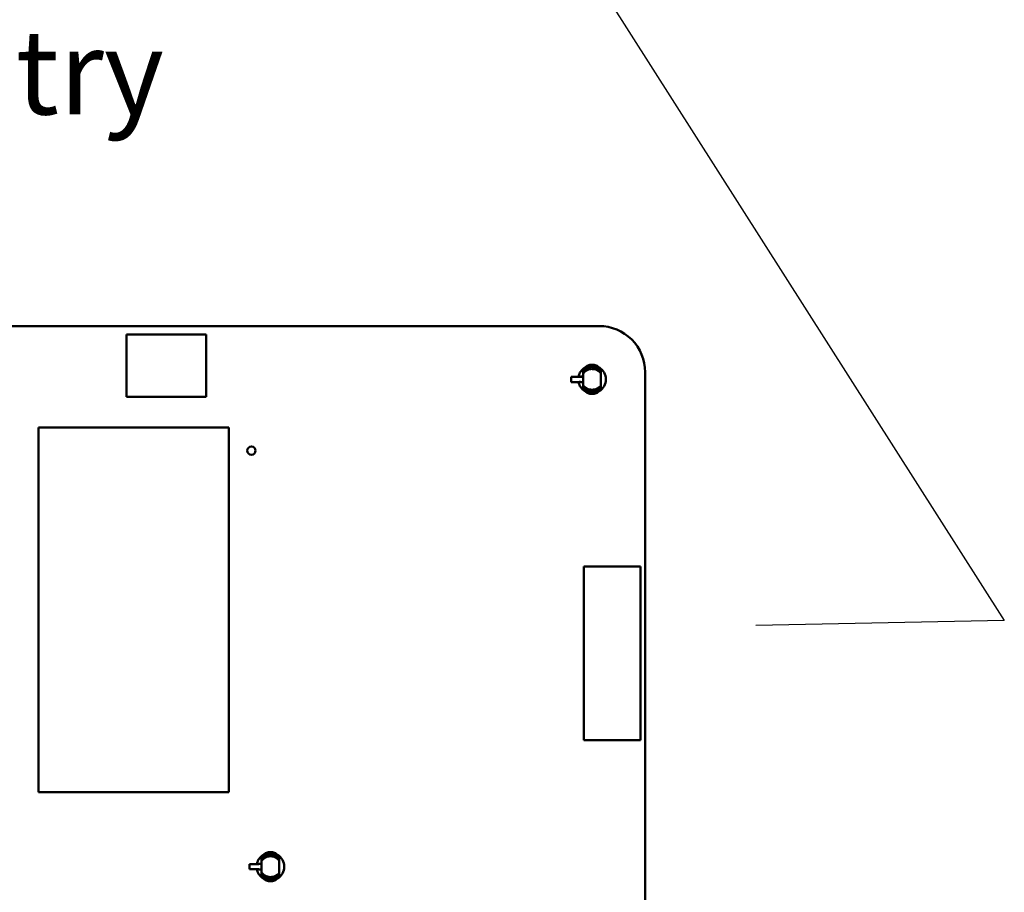
# Model space of a CAD drawing. Units: inches. Extents: x 2.2 to 96.8, y 1.1 to 75.4.
# Drawn here: x 69 to 75.3, y 24.1 to 29.7 of the extents above; entities that cross this region are included whole.
import ezdxf

# ---------------------------------------------------------------- set-up
doc = ezdxf.new("R2010")
doc.units = ezdxf.units.IN
doc.header["$LTSCALE"] = 4.5
doc.header["$MEASUREMENT"] = 0
doc.layers.add('Symbol (ANSI)', color=7, linetype='Continuous', lineweight=25)
doc.layers.add('Visible (ANSI)', color=7, linetype='Continuous', lineweight=50)
doc.styles.add('Note Text (ANSI)', font='tahoma.ttf')
doc.dimstyles.new('Default (ANSI)$7', dxfattribs={"dimscale": 4.5, "dimtxt": 0.12, "dimasz": 0.098425, "dimexe": 0.125, "dimexo": 0.0625, "dimgap": 0.031496, "dimtad": 0, "dimtih": 1, "dimtoh": 1, "dimrnd": 1e-08, "dimzin": 0, "dimdsep": 46, "dimtxsty": 'Note Text (ANSI)', "dimcen": 0.09, "dimdle": 0.393701, "dimclrd": 256, "dimclre": 256, "dimclrt": 256, "dimadec": 0, "dimazin": 1, "dimtfac": 1, "dimtofl": 0, "dimtmove": 0, "dimatfit": 3, "dimfxl": 1, "dimtolj": 1, "dimtzin": 4, "dimlwd": -1, "dimlwe": -1, "dimarcsym": 0})

msp = doc.modelspace()

# ---------------------------------------------------------------- linework, layer by layer
at = {"layer": 'Visible (ANSI)'}
for p, q in [((64.6843, 27.7008), (72.6808, 27.7009)), ((69.6669, 27.6468), (70.1754, 27.6468)), ((69.6669, 27.2486), (69.6669, 27.6468)), ((70.1754, 27.6468), (70.1754, 27.2486)), ((72.5481, 27.3788), (72.5029, 27.378)), ((72.5029, 27.378), (72.5029, 27.3779)), ((72.5029, 27.3779), (72.5029, 27.3442)), ((72.5029, 27.3779), (72.5535, 27.3779)), ((72.5481, 27.3788), (72.5481, 27.3788)), ((72.5796, 27.3795), (72.5493, 27.379)), ((72.575, 27.3782), (72.5796, 27.3783)), ((72.5796, 27.4257), (72.5796, 27.4129)), ((72.5796, 27.4129), (72.5796, 27.3995)), ((72.5796, 27.3612), (72.5796, 27.3995)), ((72.6921, 27.4257), (72.6921, 27.4129)), ((72.6921, 27.4129), (72.6921, 27.3995)), ((72.6921, 27.3995), (72.6921, 27.3612)), ((72.9744, 27.4072), (72.9745, 19.6638)), ((72.5535, 27.3442), (72.5029, 27.3442)), ((72.5029, 27.3442), (72.5029, 27.3442)), ((72.5029, 27.3442), (72.5481, 27.3434)), ((72.5481, 27.3434), (72.5481, 27.3433)), ((72.5493, 27.3432), (72.5796, 27.3427)), ((72.5796, 27.3439), (72.575, 27.3439)), ((72.5796, 27.3227), (72.5796, 27.3093)), ((72.6921, 27.3227), (72.6921, 27.3093)), ((72.5796, 27.3093), (72.5796, 27.2965)), ((72.6921, 27.3093), (72.6921, 27.2965)), ((70.1754, 27.2486), (69.6669, 27.2486)), ((69.1067, 24.7286), (69.1067, 27.0539)), ((69.1067, 27.0539), (70.3203, 27.0539)), ((70.3203, 27.0539), (70.3203, 24.7286)), ((72.5824, 26.1687), (72.5824, 25.0614)), ((72.9456, 26.1687), (72.5824, 26.1687)), ((72.9456, 25.0614), (72.9456, 26.1687)), ((72.5824, 25.0614), (72.9456, 25.0614)), ((70.3203, 24.7286), (69.1067, 24.7286)), ((70.5287, 24.3184), (70.5287, 24.3056)), ((70.5287, 24.3056), (70.5287, 24.2922)), ((70.6412, 24.3184), (70.6412, 24.3056)), ((70.6412, 24.3056), (70.6412, 24.2922)), ((70.4972, 24.2715), (70.4521, 24.2707)), ((70.4521, 24.2707), (70.4521, 24.237)), ((70.4521, 24.2707), (70.4521, 24.2707)), ((70.4521, 24.2707), (70.5026, 24.2707)), ((70.5026, 24.237), (70.4521, 24.237)), ((70.4521, 24.237), (70.4521, 24.2369)), ((70.4521, 24.2369), (70.4972, 24.2361)), ((70.4972, 24.2716), (70.4972, 24.2715)), ((70.4972, 24.2361), (70.4972, 24.2361)), ((70.5287, 24.2722), (70.4985, 24.2717)), ((70.4985, 24.2359), (70.5287, 24.2354)), ((70.5242, 24.271), (70.5287, 24.271)), ((70.5287, 24.2366), (70.5242, 24.2367)), ((70.5287, 24.2539), (70.5287, 24.2922)), ((70.6412, 24.2922), (70.6412, 24.2539)), ((70.5287, 24.2154), (70.5287, 24.202)), ((70.5287, 24.202), (70.5287, 24.1892)), ((70.6412, 24.2154), (70.6412, 24.202)), ((70.6412, 24.202), (70.6412, 24.1892))]:
    msp.add_line(p, q, dxfattribs=at)
msp.add_circle((70.4634, 26.9066), 0.0266, dxfattribs=at)
for centre, radius, start, end in [((72.6808, 27.4073), 0.2936, 359.98887, 90.00247), ((72.6358, 27.3611), 0.0883, 122.26521, 168.38449), ((72.6358, 27.3611), 0.0883, 302.26497, 57.73503), ((72.6358, 27.3611), 0.0883, 191.61551, 237.73479), ((70.5849, 24.2538), 0.0883, 122.26521, 168.38449), ((70.5849, 24.2538), 0.0883, 302.26497, 57.73503), ((70.5849, 24.2538), 0.0883, 191.61551, 237.73479)]:
    msp.add_arc(centre, radius, start, end, dxfattribs=at)
for centre, major_axis, start_param, end_param in [((72.575, 27.3783), (0.0221, 0.0004), 3.377143, 4.71232), ((72.575, 27.3439), (0.0221, -0.0004), 1.570865, 2.906042), ((70.5242, 24.271), (0.0221, 0.0004), 3.377143, 4.71232), ((70.5242, 24.2366), (0.0221, -0.0004), 1.570865, 2.906042)]:
    msp.add_ellipse(centre, major_axis=major_axis, ratio=0.004074, start_param=start_param, end_param=end_param, dxfattribs=at)
for points, knots in [([(72.6921, 27.4257), (72.6895, 27.4291), (72.6866, 27.4324), (72.6803, 27.4382), (72.6769, 27.4408), (72.6659, 27.4478), (72.6578, 27.451), (72.6449, 27.4535), (72.6404, 27.4539), (72.6313, 27.4539), (72.6268, 27.4535), (72.6139, 27.451), (72.6058, 27.4478), (72.5948, 27.4409), (72.5913, 27.4382), (72.585, 27.4324), (72.5821, 27.4291), (72.5796, 27.4257)], [-0.2955317, -0.2955317, -0.2955317, -0.2955317, -0.2663484, -0.2663484, -0.2372343, -0.2372343, -0.1786888, -0.1786888, -0.1479949, -0.1479949, -0.1172642, -0.1172642, -0.0584966, -0.0584966, -0.0292914, -0.0292914, 0, 0, 0, 0]), ([(72.5796, 27.4129), (72.581, 27.4148), (72.5825, 27.4166), (72.5857, 27.4201), (72.5874, 27.4217), (72.5928, 27.4264), (72.5967, 27.4292), (72.6036, 27.4331), (72.6064, 27.4345), (72.6177, 27.439), (72.6267, 27.4407), (72.6448, 27.4408), (72.6538, 27.439), (72.6652, 27.4345), (72.668, 27.4331), (72.6749, 27.4292), (72.6788, 27.4265), (72.6841, 27.4218), (72.6858, 27.4201), (72.6891, 27.4166), (72.6906, 27.4148), (72.6921, 27.4129)], [0, 0, 0, 0, 0.0160631, 0.0160631, 0.0318743, 0.0318743, 0.0637431, 0.0637431, 0.0849449, 0.0849449, 0.1451398, 0.1451398, 0.2054077, 0.2054077, 0.2266818, 0.2266818, 0.2586489, 0.2586489, 0.2747935, 0.2747935, 0.2910102, 0.2910102, 0.2910102, 0.2910102]), ([(72.5796, 27.3995), (72.5806, 27.4008), (72.5816, 27.4021), (72.584, 27.4048), (72.5851, 27.406), (72.5888, 27.4097), (72.5913, 27.4117), (72.596, 27.4151), (72.5979, 27.4164), (72.6025, 27.419), (72.6051, 27.4204), (72.6111, 27.4229), (72.615, 27.4243), (72.6218, 27.4259), (72.6241, 27.4263), (72.6315, 27.4273), (72.6359, 27.4273), (72.6447, 27.4268), (72.6491, 27.4261), (72.6572, 27.4241), (72.6608, 27.4228), (72.6689, 27.4193), (72.674, 27.4165), (72.6811, 27.411), (72.6834, 27.4091), (72.6885, 27.4039), (72.6904, 27.4016), (72.6921, 27.3995)], [0, 0, 0, 0, 0.011299, 0.011299, 0.022335, 0.022335, 0.0453282, 0.0453282, 0.0603992, 0.0603992, 0.0802416, 0.0802416, 0.1022274, 0.1022274, 0.1131123, 0.1131123, 0.1376046, 0.1376046, 0.1729305, 0.1729305, 0.2197579, 0.2197579, 0.2920481, 0.2920481, 0.3136819, 0.3136819, 0.3320762, 0.3320762, 0.3320762, 0.3320762]), ([(72.5796, 27.3227), (72.5796, 27.323), (72.5796, 27.3234), (72.5796, 27.324), (72.5796, 27.3246), (72.5796, 27.3254), (72.5796, 27.3263), (72.5796, 27.3274), (72.5796, 27.3287), (72.5796, 27.3302), (72.5796, 27.3315), (72.5796, 27.3329), (72.5796, 27.3344), (72.5796, 27.3361), (72.5796, 27.3379), (72.5796, 27.3398), (72.5796, 27.3418), (72.5796, 27.344), (72.5796, 27.3462), (72.5796, 27.3485), (72.5796, 27.3509), (72.5796, 27.3534), (72.5796, 27.356), (72.5796, 27.3586), (72.5796, 27.3612)], [0, 0, 0, 0, 0.000136378, 0.000136378, 0.000136378, 0.000286099, 0.000286099, 0.000286099, 0.00045365, 0.00045365, 0.00045365, 0.000599323, 0.000599323, 0.000599323, 0.000755321, 0.000755321, 0.000755321, 0.000920074, 0.000920074, 0.000920074, 0.001091227, 0.001091227, 0.001091227, 0.001269237, 0.001269237, 0.001269237, 0.001269237]), ([(72.6921, 27.3227), (72.6901, 27.32), (72.6875, 27.317), (72.6808, 27.3107), (72.6775, 27.3083), (72.6733, 27.3055), (72.6711, 27.3042), (72.6645, 27.3008), (72.6612, 27.2996), (72.6536, 27.2969), (72.6491, 27.2961), (72.6443, 27.2954), (72.6429, 27.2953), (72.6372, 27.2948), (72.6337, 27.2949), (72.6284, 27.2953), (72.6235, 27.2957), (72.6143, 27.2982), (72.6101, 27.2995), (72.6044, 27.3022), (72.6038, 27.3025), (72.6009, 27.304), (72.5986, 27.3053), (72.5945, 27.308), (72.5927, 27.3094), (72.5905, 27.3112), (72.59, 27.3116), (72.5872, 27.314), (72.5856, 27.3157), (72.5822, 27.3193), (72.5807, 27.3211), (72.5796, 27.3227)], [-0.2697118, -0.2697118, -0.2697118, -0.2697118, -0.2563691, -0.2563691, -0.2421949, -0.2421949, -0.2311928, -0.2311928, -0.2146543, -0.2146543, -0.1761476, -0.1761476, -0.1599698, -0.1599698, -0.1122348, -0.1122348, -0.0688412, -0.0688412, -0.0461751, -0.0461751, -0.0433852, -0.0433852, -0.0333046, -0.0333046, -0.0243235, -0.0243235, -0.0219201, -0.0219201, -0.0130111, -0.0130111, 0, 0, 0, 0]), ([(72.6921, 27.3612), (72.6921, 27.3586), (72.6921, 27.356), (72.6921, 27.3534), (72.6921, 27.3509), (72.6921, 27.3485), (72.6921, 27.3462), (72.6921, 27.344), (72.6921, 27.3418), (72.6921, 27.3398), (72.6921, 27.3379), (72.6921, 27.3361), (72.6921, 27.3344), (72.6921, 27.3329), (72.6921, 27.3315), (72.6921, 27.3302), (72.6921, 27.3287), (72.6921, 27.3274), (72.6921, 27.3263), (72.6921, 27.3254), (72.6921, 27.3246), (72.6921, 27.324), (72.6921, 27.3234), (72.6921, 27.323), (72.6921, 27.3227)], [0, 0, 0, 0, 0.000178383, 0.000178383, 0.000178383, 0.000349896, 0.000349896, 0.000349896, 0.000514994, 0.000514994, 0.000514994, 0.00067132, 0.00067132, 0.00067132, 0.000817299, 0.000817299, 0.000817299, 0.000985202, 0.000985202, 0.000985202, 0.001135237, 0.001135237, 0.001135237, 0.001271902, 0.001271902, 0.001271902, 0.001271902]), ([(72.5796, 27.3093), (72.581, 27.3074), (72.5825, 27.3056), (72.5857, 27.3021), (72.5874, 27.3004), (72.5928, 27.2957), (72.5967, 27.2929), (72.6036, 27.289), (72.6064, 27.2877), (72.6177, 27.2832), (72.6267, 27.2814), (72.6448, 27.2814), (72.6538, 27.2831), (72.6652, 27.2876), (72.668, 27.289), (72.6749, 27.2929), (72.6788, 27.2957), (72.6841, 27.3004), (72.6858, 27.302), (72.6891, 27.3055), (72.6906, 27.3074), (72.6921, 27.3093)], [-0.2918261, -0.2918261, -0.2918261, -0.2918261, -0.2757179, -0.2757179, -0.2598624, -0.2598624, -0.2279043, -0.2279043, -0.206643, -0.206643, -0.1462793, -0.1462793, -0.0858424, -0.0858424, -0.0645087, -0.0645087, -0.032452, -0.032452, -0.0162622, -0.0162622, 0, 0, 0, 0]), ([(72.6921, 27.2965), (72.6895, 27.293), (72.6866, 27.2898), (72.6803, 27.2839), (72.6769, 27.2813), (72.6659, 27.2744), (72.6578, 27.2712), (72.6449, 27.2687), (72.6404, 27.2682), (72.6313, 27.2682), (72.6268, 27.2687), (72.6139, 27.2712), (72.6058, 27.2744), (72.5948, 27.2813), (72.5913, 27.2839), (72.585, 27.2898), (72.5821, 27.293), (72.5796, 27.2965)], [0, 0, 0, 0, 0.0292178, 0.0292178, 0.0583663, 0.0583663, 0.116981, 0.116981, 0.1477111, 0.1477111, 0.1784781, 0.1784781, 0.2373151, 0.2373151, 0.2665548, 0.2665548, 0.2958808, 0.2958808, 0.2958808, 0.2958808]), ([(70.6412, 24.3184), (70.6386, 24.3219), (70.6357, 24.3251), (70.6294, 24.331), (70.626, 24.3336), (70.615, 24.3405), (70.6069, 24.3437), (70.594, 24.3462), (70.5895, 24.3467), (70.5805, 24.3467), (70.576, 24.3462), (70.563, 24.3437), (70.5549, 24.3405), (70.5439, 24.3336), (70.5405, 24.331), (70.5341, 24.3251), (70.5312, 24.3219), (70.5287, 24.3184)], [-0.2955317, -0.2955317, -0.2955317, -0.2955317, -0.2663484, -0.2663484, -0.2372343, -0.2372343, -0.1786888, -0.1786888, -0.1479949, -0.1479949, -0.1172642, -0.1172642, -0.0584966, -0.0584966, -0.0292914, -0.0292914, 0, 0, 0, 0]), ([(70.5287, 24.3056), (70.5301, 24.3075), (70.5316, 24.3093), (70.5349, 24.3128), (70.5366, 24.3145), (70.5419, 24.3192), (70.5458, 24.322), (70.5527, 24.3259), (70.5555, 24.3272), (70.5668, 24.3318), (70.5759, 24.3335), (70.5939, 24.3335), (70.6029, 24.3318), (70.6143, 24.3273), (70.6171, 24.3259), (70.624, 24.322), (70.6279, 24.3192), (70.6333, 24.3145), (70.635, 24.3129), (70.6382, 24.3094), (70.6398, 24.3075), (70.6412, 24.3056)], [0, 0, 0, 0, 0.0160631, 0.0160631, 0.0318743, 0.0318743, 0.0637431, 0.0637431, 0.0849449, 0.0849449, 0.1451398, 0.1451398, 0.2054077, 0.2054077, 0.2266818, 0.2266818, 0.2586489, 0.2586489, 0.2747935, 0.2747935, 0.2910102, 0.2910102, 0.2910102, 0.2910102]), ([(70.5287, 24.2922), (70.5297, 24.2936), (70.5307, 24.2949), (70.5331, 24.2975), (70.5342, 24.2988), (70.538, 24.3024), (70.5405, 24.3045), (70.5451, 24.3079), (70.547, 24.3091), (70.5516, 24.3118), (70.5543, 24.3132), (70.5603, 24.3157), (70.5641, 24.317), (70.5709, 24.3186), (70.5732, 24.319), (70.5806, 24.32), (70.585, 24.3201), (70.5938, 24.3196), (70.5983, 24.3188), (70.6063, 24.3169), (70.61, 24.3155), (70.618, 24.3121), (70.6232, 24.3093), (70.6302, 24.3038), (70.6326, 24.3018), (70.6376, 24.2967), (70.6396, 24.2944), (70.6412, 24.2922)], [0, 0, 0, 0, 0.011299, 0.011299, 0.022335, 0.022335, 0.0453282, 0.0453282, 0.0603992, 0.0603992, 0.0802416, 0.0802416, 0.1022274, 0.1022274, 0.1131123, 0.1131123, 0.1376046, 0.1376046, 0.1729305, 0.1729305, 0.2197579, 0.2197579, 0.2920481, 0.2920481, 0.3136819, 0.3136819, 0.3320762, 0.3320762, 0.3320762, 0.3320762]), ([(70.5287, 24.2154), (70.5287, 24.2157), (70.5287, 24.2162), (70.5287, 24.2167), (70.5287, 24.2174), (70.5287, 24.2181), (70.5287, 24.2191), (70.5287, 24.2202), (70.5287, 24.2214), (70.5287, 24.2229), (70.5287, 24.2242), (70.5287, 24.2256), (70.5287, 24.2272), (70.5287, 24.2288), (70.5287, 24.2306), (70.5287, 24.2326), (70.5287, 24.2346), (70.5287, 24.2367), (70.5287, 24.2389), (70.5287, 24.2413), (70.5287, 24.2437), (70.5287, 24.2461), (70.5287, 24.2487), (70.5287, 24.2513), (70.5287, 24.2539)], [0, 0, 0, 0, 0.000136378, 0.000136378, 0.000136378, 0.000286099, 0.000286099, 0.000286099, 0.00045365, 0.00045365, 0.00045365, 0.000599323, 0.000599323, 0.000599323, 0.000755321, 0.000755321, 0.000755321, 0.000920074, 0.000920074, 0.000920074, 0.001091227, 0.001091227, 0.001091227, 0.001269237, 0.001269237, 0.001269237, 0.001269237]), ([(70.6412, 24.2539), (70.6412, 24.2513), (70.6412, 24.2487), (70.6412, 24.2461), (70.6412, 24.2437), (70.6412, 24.2413), (70.6412, 24.2389), (70.6412, 24.2367), (70.6412, 24.2346), (70.6412, 24.2326), (70.6412, 24.2306), (70.6412, 24.2288), (70.6412, 24.2272), (70.6412, 24.2256), (70.6412, 24.2242), (70.6412, 24.2229), (70.6412, 24.2214), (70.6412, 24.2202), (70.6412, 24.2191), (70.6412, 24.2181), (70.6412, 24.2174), (70.6412, 24.2167), (70.6412, 24.2162), (70.6412, 24.2157), (70.6412, 24.2154)], [0, 0, 0, 0, 0.000178383, 0.000178383, 0.000178383, 0.000349896, 0.000349896, 0.000349896, 0.000514994, 0.000514994, 0.000514994, 0.00067132, 0.00067132, 0.00067132, 0.000817299, 0.000817299, 0.000817299, 0.000985202, 0.000985202, 0.000985202, 0.001135237, 0.001135237, 0.001135237, 0.001271902, 0.001271902, 0.001271902, 0.001271902]), ([(70.6412, 24.2154), (70.6392, 24.2127), (70.6366, 24.2098), (70.6299, 24.2035), (70.6267, 24.2011), (70.6225, 24.1983), (70.6203, 24.1969), (70.6136, 24.1935), (70.6104, 24.1923), (70.6028, 24.1897), (70.5982, 24.1888), (70.5934, 24.1882), (70.592, 24.188), (70.5863, 24.1876), (70.5828, 24.1876), (70.5776, 24.188), (70.5726, 24.1885), (70.5634, 24.1909), (70.5592, 24.1922), (70.5536, 24.1949), (70.553, 24.1952), (70.55, 24.1967), (70.5478, 24.1981), (70.5437, 24.2008), (70.5418, 24.2022), (70.5396, 24.204), (70.5391, 24.2044), (70.5363, 24.2068), (70.5347, 24.2084), (70.5313, 24.212), (70.5298, 24.2139), (70.5287, 24.2154)], [-0.2697118, -0.2697118, -0.2697118, -0.2697118, -0.2563691, -0.2563691, -0.2421949, -0.2421949, -0.2311928, -0.2311928, -0.2146543, -0.2146543, -0.1761476, -0.1761476, -0.1599698, -0.1599698, -0.1122348, -0.1122348, -0.0688412, -0.0688412, -0.0461751, -0.0461751, -0.0433852, -0.0433852, -0.0333046, -0.0333046, -0.0243235, -0.0243235, -0.0219201, -0.0219201, -0.0130111, -0.0130111, 0, 0, 0, 0]), ([(70.5287, 24.202), (70.5301, 24.2002), (70.5316, 24.1983), (70.5349, 24.1948), (70.5366, 24.1932), (70.5419, 24.1885), (70.5458, 24.1857), (70.5527, 24.1818), (70.5555, 24.1804), (70.5668, 24.1759), (70.5759, 24.1742), (70.5939, 24.1741), (70.6029, 24.1759), (70.6143, 24.1804), (70.6171, 24.1818), (70.624, 24.1857), (70.6279, 24.1884), (70.6333, 24.1931), (70.635, 24.1948), (70.6382, 24.1983), (70.6398, 24.2001), (70.6412, 24.202)], [-0.2918261, -0.2918261, -0.2918261, -0.2918261, -0.2757179, -0.2757179, -0.2598624, -0.2598624, -0.2279043, -0.2279043, -0.206643, -0.206643, -0.1462793, -0.1462793, -0.0858424, -0.0858424, -0.0645087, -0.0645087, -0.032452, -0.032452, -0.0162622, -0.0162622, 0, 0, 0, 0]), ([(70.6412, 24.1892), (70.6386, 24.1858), (70.6357, 24.1826), (70.6294, 24.1767), (70.626, 24.1741), (70.615, 24.1671), (70.6069, 24.1639), (70.594, 24.1614), (70.5895, 24.161), (70.5805, 24.161), (70.576, 24.1614), (70.563, 24.1639), (70.5549, 24.1671), (70.5439, 24.174), (70.5405, 24.1767), (70.5341, 24.1825), (70.5312, 24.1858), (70.5287, 24.1892)], [0, 0, 0, 0, 0.0292178, 0.0292178, 0.0583663, 0.0583663, 0.116981, 0.116981, 0.1477111, 0.1477111, 0.1784781, 0.1784781, 0.2373151, 0.2373151, 0.2665548, 0.2665548, 0.2958808, 0.2958808, 0.2958808, 0.2958808])]:
    msp.add_open_spline(points, degree=3, knots=knots, dxfattribs=at)

# ---------------------------------------------------------------- texts
at = {"layer": 'Symbol (ANSI)', "style": 'Note Text (ANSI)'}
msp.add_text('Suggested Area,  For Customer Wire Entry', height=0.54, dxfattribs=at).set_placement((55.6665, 29.0505))
at = {"layer": 'Symbol (ANSI)', "insert": (73.539, 26.062), "char_height": 0.54, "attachment_point": 3, "style": 'Note Text (ANSI)'}
msp.add_mtext('{ }', dxfattribs=at)

# ---------------------------------------------------------------- leaders
at = {"layer": 'Symbol (ANSI)', "annotation_type": 0, "has_hookline": 1, "hookline_direction": 1, "text_width": 0.2321}
msp.add_leader([(69.9775, 34.1215), (75.2646, 25.8233), (73.6808, 25.792)], dimstyle='Default (ANSI)$7', override={"dimtad": 0}, dxfattribs=at)

doc.saveas('drawing.dxf')
